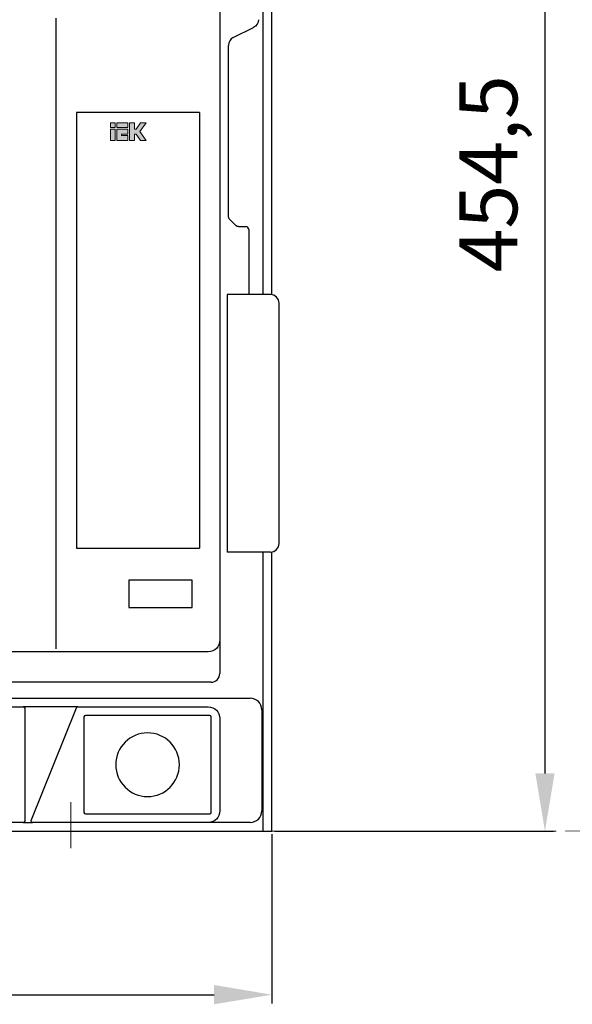
# Model space of a CAD drawing. Units: millimetres. Extents: x -1237 to 1396, y -2649 to 1075.
# Drawn here: x 135 to 326, y 115 to 455 of the extents above; entities that cross this region are included whole.
import ezdxf

# ---------------------------------------------------------------- set-up
doc = ezdxf.new("R2010")
doc.units = ezdxf.units.MM
doc.header["$LTSCALE"] = 0.5
doc.linetypes.add('CENTER', pattern=[50.8, 31.75, -6.35, 6.35, -6.35])
doc.layers.add('IEK_Вспомогательные линии', color=7, linetype='CENTER', lineweight=0, transparency=0.4)
doc.layers.add('IEK_Модель', color=7, linetype='Continuous', lineweight=30)
doc.layers.add('IEK_Размеры_ACB', color=30, linetype='Continuous')
doc.styles.get("Standard").update_dxf_attribs({"font": 'arial.ttf'})
doc.dimstyles.new('IEK_Размеры_ACB', dxfattribs={"dimtxt": 20, "dimasz": 20, "dimexe": 3, "dimexo": 1, "dimgap": 5, "dimtad": 1, "dimtoh": 1, "dimtxsty": 'Standard', "dimcen": 2.5, "dimadec": 0, "dimazin": 0, "dimtfac": 1, "dimtmove": 0, "dimatfit": 3, "dimfxl": 1, "dimarcsym": 0})

# ---------------------------------------------------------------- blocks, each defined once
blk = doc.blocks.new('*D11')
at = {"layer": 'Defpoints', "color": 0, "transparency": 16777216}
for p in [(-63.05, 174.88), (221.95, 174.88), (221.95, 118.38)]:
    blk.add_point(p, dxfattribs=at)
at = {"layer": 'IEK_Размеры_ACB', "color": 0, "lineweight": -2, "transparency": 16777216}
for p, q in [((-63.05, 173.88), (-63.05, 115.38)), ((221.95, 173.88), (221.95, 115.38)), ((-43.05, 118.38), (201.95, 118.38))]:
    blk.add_line(p, q, dxfattribs=at)
at = {"layer": 'IEK_Размеры_ACB', "color": 0, "transparency": 16777216}
for points in [[(-43.05, 121.72), (-43.05, 115.05), (-63.05, 118.38)], [(201.95, 121.72), (201.95, 115.05), (221.95, 118.38)]]:
    blk.add_solid(points, dxfattribs=at)
at = {"layer": 'IEK_Размеры_ACB', "color": 0, "transparency": 16777216, "insert": (79.45, 133.59), "char_height": 20, "attachment_point": 5}
blk.add_mtext('285', dxfattribs=at)
blk = doc.blocks.new('LOGO_IEK_SMALL')
at = {"lineweight": 0}
h = blk.add_hatch(color=256, dxfattribs=at)
h.dxf.hatch_style = 1
h.paths.add_polyline_path([(3.05, 2.22), (3.05, 3.05), (1.11, 3.05), (1.11, 2.22)])
h.paths.add_polyline_path([(0, 2.22), (0.83, 2.22), (0.83, 3.05), (0, 3.05)])
h.paths.add_polyline_path([(0, 0), (0.83, 0), (0.83, 1.94), (0, 1.94)])
h.paths.add_polyline_path([(1.94, 1.11), (3.05, 1.11), (3.05, 1.94), (1.11, 1.94), (1.11, 0), (3.05, 0), (3.05, 0.83), (1.94, 0.83)])
h.paths.add_polyline_path([(4.16, 1.11), (4.45, 1.11), (5.22, 0), (6.2, 0), (5.13, 1.52), (6.21, 3.05), (5.22, 3.05), (4.45, 1.94), (4.16, 1.94), (4.16, 3.05), (3.33, 3.05), (3.33, 0), (4.16, 0)])
for points in [[(0, 2.22), (0.83, 2.22), (0.83, 3.05), (0, 3.05)], [(0, 0), (0.83, 0), (0.83, 1.94), (0, 1.94)]]:
    blk.add_lwpolyline(points, close=True, dxfattribs=at)
at = {"lineweight": 0, "transparency": 33554559}
blk.add_lwpolyline([(1.11, 3.05), (3.05, 3.05), (3.05, 2.22), (1.11, 2.22)], close=True, dxfattribs=at)
at = {"lineweight": 0}
for points in [[(1.11, 1.94), (3.05, 1.94), (3.05, 1.11), (1.94, 1.11), (1.94, 0.83), (3.05, 0.83), (3.05, 0), (1.11, 0), (1.11, 1.94)], [(3.33, 3.05), (4.16, 3.05), (4.16, 1.94), (4.45, 1.94), (5.22, 3.05), (6.21, 3.05), (5.13, 1.52), (6.2, 0), (5.22, 0), (4.45, 1.11), (4.16, 1.11), (4.16, 0), (3.33, 0), (3.33, 3.05)]]:
    blk.add_lwpolyline(points, dxfattribs=at)
blk = doc.blocks.new('AR-ACB-3VA_FRONT')
at = {"layer": 'IEK_Вспомогательные линии'}
blk.add_line((73, 10), (73, -9), dxfattribs=at)
at = {"layer": 'IEK_Модель'}
for p, q in [((139.5, 185.5), (139.5, 435)), ((142.5, 260), (142.5, 435)), ((124.5, 284), (124.5, 54.5)), ((67.9, 63), (67.9, 281)), ((129.16, 274.33), (136.18, 277.84)), ((127.5, 271.53), (127.5, 271.65)), ((127.5, 263.6), (127.5, 271.53)), ((127.5, 212.41), (127.5, 263.6)), ((142.5, 185.46), (142.5, 260)), ((117.45, 248.4), (74.95, 248.4)), ((74.95, 248.4), (74.95, 97.9)), ((117.45, 248.4), (117.45, 97.9)), ((130.21, 209.29), (127.79, 211.71)), ((130.91, 209), (133.5, 209)), ((134.5, 208), (134.5, 185.5)), ((142, 185.5), (127, 185.5)), ((127, 185.5), (127, 96.5)), ((145, 99.5), (145, 182.5)), ((74.95, 97.9), (117.45, 97.9)), ((142, 96.5), (127, 96.5)), ((139.5, 0), (139.5, 96.5)), ((142.5, 0), (142.5, 96.54)), ((93.05, 86.75), (93.05, 77.35)), ((114.95, 86.75), (93.05, 86.75)), ((114.95, 77.35), (114.95, 86.75)), ((93.05, 77.35), (114.95, 77.35)), ((120.5, 62), (-120.5, 62)), ((121.5, 51.5), (-85, 51.5)), ((-135, 46), (135, 46)), ((-45.96, 43), (56.5, 43)), ((75.34, 43), (56.5, 43)), ((57, 42.5), (57, 3.5)), ((59.27, 3.69), (74.87, 42.69)), ((75.34, 43), (120.5, 43)), ((139, 42), (139, 7)), ((77.5, 39.5), (77.5, 6.5)), ((121, 40), (78, 40)), ((121.5, 6.5), (121.5, 39.5)), ((124.5, 39), (124.5, 7)), ((78, 6), (121, 6)), ((-142.5, 0), (142.5, 0)), ((56.5, 3), (-39.08, 3)), ((56.5, 3), (59.74, 3)), ((120.5, 3), (59.74, 3)), ((135, 3), (120.5, 3))]:
    blk.add_line(p, q, dxfattribs=at)
at = {"layer": 'IEK_Модель', "extrusion": (0, 0, -1)}
blk.add_circle((-99.5, 23), 11, dxfattribs=at)
at = {"layer": 'IEK_Модель'}
for centre, radius, start, end in [((142, 182.5), 3, 0, 90), ((142, 99.5), 3, 270, 0), ((135, 42), 4, 0, 90), ((78, 39.5), 0.5, 90, 180), ((121, 39.5), 0.5, 0, 90), ((135, 7), 4, 270, 0), ((78, 6.5), 0.5, 180, 270), ((121, 6.5), 0.5, 270, 0)]:
    blk.add_arc(centre, radius, start, end, dxfattribs=at)
at = {"layer": 'IEK_Модель', "extrusion": (0, 0, -1)}
for centre, radius, start, end in [((-120.5, 66), 4, 180, 270), ((-56.5, 42.5), 0.5, 90, 180), ((-75.34, 42.5), 0.5, 21.8014, 90), ((-120.5, 39), 4, 90, 180), ((-120.5, 7), 4, 180, 270), ((-56.5, 3.5), 0.5, 180, 270), ((-59.74, 3.5), 0.5, 270, 21.8014)]:
    blk.add_arc(centre, radius, start, end, dxfattribs=at)
for centre, major_axis, ratio, start_param, end_param in [((134.84, 280.52), (2.68, 1.34), 0.999955, 0.46363, 1.570796), ((128.5, 212.41), (-0.924, -0.383), 0.999917, 5.890516, 6.675855), ((130.91, 210), (1, 0), 0.999858, 1.5708, 2.356265)]:
    blk.add_ellipse(centre, major_axis=major_axis, ratio=ratio, start_param=start_param, end_param=end_param, dxfattribs=at)
at = {"layer": 'IEK_Модель'}
for centre, major_axis, ratio, start_param, end_param in [((130.5, 271.65), (2.68, 1.34), 0.99961, 1.570796, 2.678101), ((133.5, 208), (1, 0), 0.999964, 0, 1.570796), ((121.5, 54.5), (-2.12, 2.12), 0.999928, 2.35623, 3.926955)]:
    blk.add_ellipse(centre, major_axis=major_axis, ratio=ratio, start_param=start_param, end_param=end_param, dxfattribs=at)
at = {"layer": 'IEK_Модель', "lineweight": 0, "xscale": 2, "yscale": 2, "zscale": 2}
blk.add_blockref('LOGO_IEK_SMALL', (86.62, 238.78), dxfattribs=at)
blk = doc.blocks.new('*D87')
at = {"layer": 'Defpoints', "color": 0, "transparency": 16777216}
for p in [(221.45, 629.38), (221.95, 174.88), (316.45, 174.88)]:
    blk.add_point(p, dxfattribs=at)
at = {"layer": 'IEK_Размеры_ACB', "color": 0, "lineweight": -2, "transparency": 16777216}
for p, q in [((222.45, 629.38), (319.45, 629.38)), ((316.45, 609.38), (316.45, 194.88)), ((222.95, 174.88), (319.45, 174.88))]:
    blk.add_line(p, q, dxfattribs=at)
at = {"layer": 'IEK_Размеры_ACB', "color": 0, "transparency": 16777216}
for points in [[(313.12, 609.38), (319.78, 609.38), (316.45, 629.38)], [(313.12, 194.88), (319.78, 194.88), (316.45, 174.88)]]:
    blk.add_solid(points, dxfattribs=at)
at = {"layer": 'IEK_Размеры_ACB', "color": 0, "transparency": 16777216, "insert": (299.47, 402.13), "char_height": 20, "attachment_point": 5, "rotation": 90}
blk.add_mtext('454,5', dxfattribs=at)

msp = doc.modelspace()

# ---------------------------------------------------------------- linework, layer by layer
at = {"layer": 'IEK_Вспомогательные линии'}
msp.add_line((221.952, 174.878), (1263.76, 175.647), dxfattribs=at)

# ---------------------------------------------------------------- block references
at = {"layer": 'IEK_Модель'}
msp.add_blockref('AR-ACB-3VA_FRONT', (79.452, 174.878), dxfattribs=at)

# ---------------------------------------------------------------- dimensions: what is measured, and where the dimension line sits
at = {"layer": 'IEK_Размеры_ACB'}
dim = msp.add_linear_dim(base=(316.451, 174.878), p1=(221.452, 629.378), p2=(221.952, 174.878), angle=90, dimstyle='IEK_Размеры_ACB', dxfattribs=at)
dim.commit()
dim.dimension.update_dxf_attribs({"geometry": '*D87', "text_midpoint": (299.473, 402.128)})
dim = msp.add_linear_dim(base=(221.952, 118.383), p1=(-63.048, 174.878), p2=(221.952, 174.878), dimstyle='IEK_Размеры_ACB', dxfattribs=at)
dim.commit()
dim.dimension.update_dxf_attribs({"geometry": '*D11', "text_midpoint": (79.452, 118.383), "dimtype": 160})

doc.saveas('drawing.dxf')
